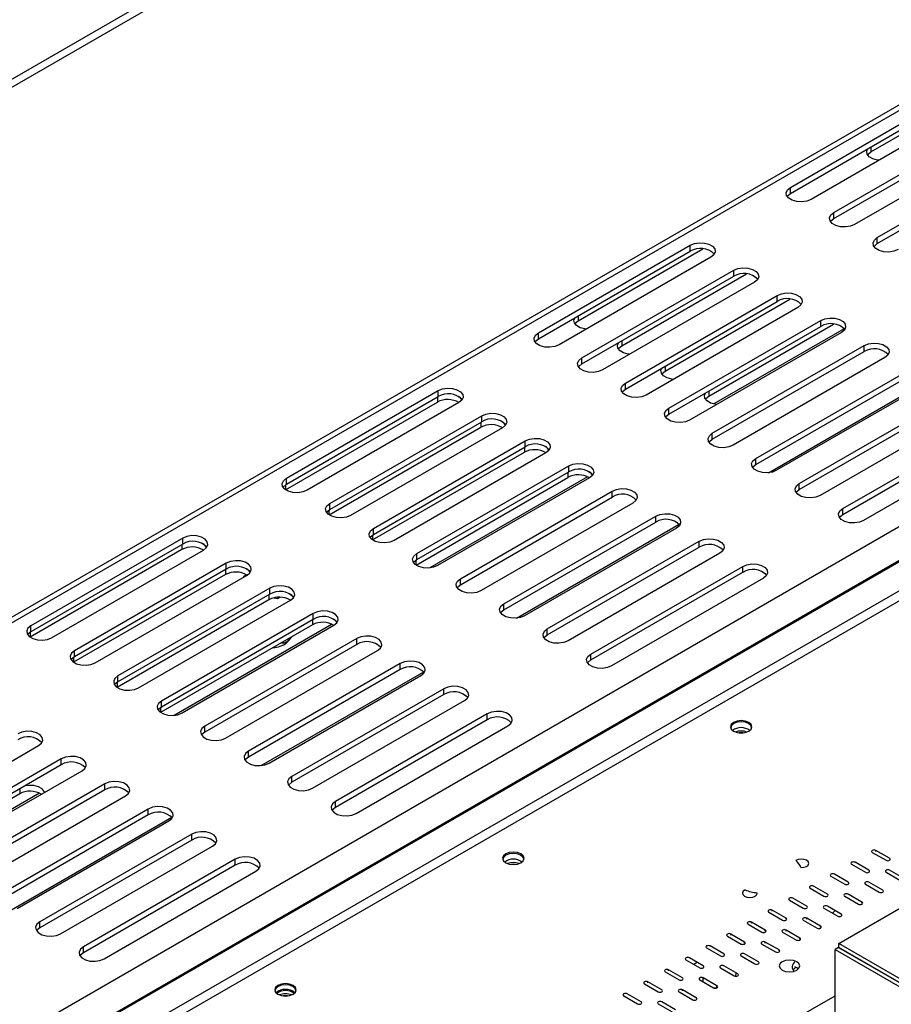
# Model space of a CAD drawing. Units: millimetres. Extents: x 156 to 4609, y 73 to 3648.
# Drawn here: x 3800 to 3946, y 590 to 755 of the extents above; entities that cross this region are included whole.
import ezdxf

# ---------------------------------------------------------------- set-up
doc = ezdxf.new("R2010")
doc.units = ezdxf.units.MM
doc.header["$LTSCALE"] = 18

msp = doc.modelspace()

# ---------------------------------------------------------------- linework, layer by layer
at = {"color": 7, "linetype": 'Continuous', "lineweight": 25}
for p, q in [((3567.172, 611.411), (4566.893, 1188.537)), ((3567.172, 610.074), (4566.893, 1187.201)), ((4316.185, 953.639), (3569.486, 522.579)), ((4286.585, 859.934), (3569.486, 445.962)), ((3569.486, 446.225), (4278.566, 855.568)), ((3929.484, 727.095), (3954.94, 741.79)), ((3942.993, 733.056), (3957.073, 741.184)), ((3929.484, 726.093), (3954.94, 740.788)), ((3958.411, 739.786), (3932.955, 725.091)), ((3936.774, 722.886), (3962.23, 737.582)), ((3936.774, 721.884), (3962.23, 736.58)), ((3965.701, 735.578), (3940.245, 720.883)), ((3944.063, 718.678), (3969.519, 733.374)), ((3944.063, 717.676), (3969.519, 732.371)), ((3929.484, 726.093), (3929.484, 727.095)), ((3936.774, 721.884), (3936.774, 722.886)), ((3944.063, 717.676), (3944.063, 718.678)), ((3887.251, 702.714), (3912.706, 717.409)), ((3887.251, 701.712), (3912.706, 716.407)), ((3893.933, 704.734), (3914.84, 716.803)), ((3912.706, 716.407), (3912.706, 717.409)), ((3916.178, 715.405), (3890.722, 700.71)), ((3894.54, 698.506), (3919.996, 713.201)), ((3919.996, 712.199), (3919.996, 713.201)), ((3894.54, 697.503), (3919.996, 712.199)), ((3901.222, 700.526), (3922.129, 712.595)), ((3923.467, 711.197), (3898.011, 696.502)), ((3901.83, 694.297), (3927.286, 708.993)), ((3908.512, 696.318), (3929.419, 708.387)), ((3927.286, 707.991), (3927.286, 708.993)), ((3901.83, 693.295), (3927.286, 707.991)), ((3930.757, 706.989), (3905.301, 692.293)), ((3909.119, 690.089), (3934.575, 704.784)), ((3909.119, 689.087), (3934.575, 703.782)), ((3915.802, 692.109), (3936.708, 704.179)), ((3938.511, 703.409), (3916.649, 690.789)), ((3934.575, 703.782), (3934.575, 704.784)), ((3887.251, 701.712), (3887.251, 702.714)), ((3938.047, 702.781), (3912.591, 688.085)), ((3916.409, 685.881), (3941.865, 700.576)), ((3941.865, 699.574), (3941.865, 700.576)), ((3894.54, 697.503), (3894.54, 698.506)), ((3916.409, 684.879), (3941.865, 699.574)), ((3945.336, 698.572), (3919.88, 683.877)), ((3923.699, 681.673), (3949.155, 696.368)), ((3923.699, 680.671), (3949.155, 695.366)), ((3925.816, 679.271), (3953.077, 695.008)), ((3901.83, 693.295), (3901.83, 694.297)), ((3952.626, 694.364), (3927.17, 679.669)), ((3845.017, 678.333), (3870.473, 693.028)), ((3845.017, 677.331), (3870.473, 692.026)), ((3870.473, 692.026), (3870.473, 693.028)), ((3930.988, 677.465), (3956.444, 692.16)), ((3844.879, 676.416), (3870.328, 691.107)), ((3873.944, 691.024), (3848.488, 676.329)), ((3909.119, 689.087), (3909.119, 690.089)), ((3930.988, 676.462), (3956.444, 691.158)), ((3959.915, 690.156), (3934.46, 675.461)), ((3852.307, 674.125), (3877.762, 688.82)), ((3877.762, 687.818), (3877.762, 688.82)), ((3852.168, 672.208), (3877.618, 686.899)), ((3852.307, 673.123), (3877.762, 687.818)), ((3881.234, 686.816), (3855.778, 672.121)), ((3938.278, 673.256), (3963.734, 687.952)), ((3938.278, 672.254), (3963.734, 686.95)), ((3916.409, 684.879), (3916.409, 685.881)), ((3967.205, 685.948), (3941.749, 671.252)), ((3859.596, 669.916), (3885.052, 684.612)), ((3859.596, 668.914), (3885.052, 683.61)), ((3885.052, 683.61), (3885.052, 684.612)), ((3859.458, 667.999), (3884.907, 682.691)), ((3888.523, 682.608), (3863.068, 667.913)), ((3866.886, 665.708), (3892.342, 680.404)), ((3892.342, 679.401), (3892.342, 680.404)), ((3923.699, 680.671), (3923.699, 681.673)), ((3866.748, 663.791), (3892.197, 678.483)), ((3866.886, 664.706), (3892.342, 679.401)), ((3895.492, 678.575), (3869.051, 663.311)), ((3895.813, 678.4), (3870.357, 663.704)), ((3845.017, 677.331), (3845.017, 678.333)), ((3930.988, 676.462), (3930.988, 677.465)), ((3874.176, 661.5), (3899.631, 676.195)), ((3874.176, 660.498), (3899.631, 675.193)), ((3899.631, 675.193), (3899.631, 676.195)), ((3852.307, 673.123), (3852.307, 674.125)), ((3903.103, 674.191), (3877.647, 659.496)), ((3881.465, 657.292), (3906.921, 671.987)), ((3906.921, 670.985), (3906.921, 671.987)), ((3938.278, 672.254), (3938.278, 673.256)), ((3881.465, 656.29), (3906.921, 670.985)), ((3883.583, 654.89), (3910.843, 670.627)), ((3859.596, 668.914), (3859.596, 669.916)), ((3910.392, 669.983), (3884.936, 655.288)), ((3827.661, 668.313), (3802.205, 653.618)), ((3827.661, 667.311), (3802.205, 652.616)), ((3827.661, 667.311), (3827.661, 668.313)), ((3888.755, 653.084), (3914.211, 667.779)), ((3914.211, 666.777), (3914.211, 667.779)), ((3827.516, 666.393), (3802.067, 651.701)), ((3805.676, 651.614), (3831.132, 666.309)), ((3866.886, 664.706), (3866.886, 665.708)), ((3888.755, 652.081), (3914.211, 666.777)), ((3917.682, 665.775), (3892.226, 651.08)), ((3834.95, 664.105), (3809.495, 649.41)), ((3834.95, 663.103), (3834.95, 664.105)), ((3896.044, 648.875), (3921.5, 663.571)), ((3921.5, 662.569), (3921.5, 663.571)), ((3834.806, 662.184), (3809.356, 647.493)), ((3834.95, 663.103), (3809.495, 648.408)), ((3812.966, 647.406), (3838.422, 662.101)), ((3838.335, 662.15), (3837.822, 661.854)), ((3896.044, 647.873), (3921.5, 662.569)), ((3837.822, 661.854), (3837.858, 661.776)), ((3837.822, 661.854), (3837.822, 661.755)), ((3874.176, 660.498), (3874.176, 661.5)), ((3924.971, 661.567), (3899.516, 646.871)), ((3842.24, 659.897), (3816.784, 645.202)), ((3842.24, 658.895), (3816.784, 644.199)), ((3842.24, 658.895), (3842.24, 659.897)), ((3842.095, 657.976), (3816.646, 643.284)), ((3820.255, 643.198), (3845.711, 657.893)), ((3842.91, 658.288), (3843.607, 658.18)), ((3843.607, 658.18), (3843.969, 658.389)), ((3843.607, 658.385), (3843.607, 658.18)), ((3881.465, 656.29), (3881.465, 657.292)), ((3849.53, 655.689), (3824.074, 640.993)), ((3849.53, 654.687), (3849.53, 655.689)), ((3849.385, 653.768), (3823.935, 639.076)), ((3849.53, 654.687), (3824.074, 639.991)), ((3852.68, 653.86), (3826.239, 638.596)), ((3827.545, 638.989), (3853.001, 653.685)), ((3802.205, 652.616), (3802.205, 653.618)), ((3888.755, 652.081), (3888.755, 653.084)), ((3856.819, 651.48), (3831.363, 636.785)), ((3856.819, 650.478), (3831.363, 635.783)), ((3856.819, 650.478), (3856.819, 651.48)), ((3809.495, 648.408), (3809.495, 649.41)), ((3834.835, 634.781), (3860.291, 649.477)), ((3896.044, 647.873), (3896.044, 648.875)), ((3864.109, 647.272), (3838.653, 632.577)), ((3864.109, 646.27), (3864.109, 647.272)), ((3864.109, 646.27), (3838.653, 631.575)), ((3840.771, 630.175), (3868.031, 645.912)), ((3816.784, 644.199), (3816.784, 645.202)), ((3842.124, 630.573), (3867.58, 645.268)), ((3871.399, 643.064), (3845.943, 628.369)), ((3871.399, 642.062), (3871.399, 643.064)), ((3824.074, 639.991), (3824.074, 640.993)), ((3871.399, 642.062), (3845.943, 627.367)), ((3849.414, 626.365), (3874.87, 641.06)), ((3878.688, 638.856), (3853.232, 624.16)), ((3878.688, 637.854), (3878.688, 638.856)), ((3878.688, 637.854), (3853.232, 623.158)), ((3831.363, 635.783), (3831.363, 636.785)), ((3856.704, 622.157), (3882.159, 636.852)), ((3778.022, 618.817), (3803.478, 633.512)), ((3838.653, 631.575), (3838.653, 632.577)), ((3807.296, 631.308), (3781.84, 616.612)), ((3807.296, 630.306), (3807.296, 631.308)), ((3807.296, 630.306), (3781.84, 615.61)), ((3785.311, 614.608), (3810.767, 629.304)), ((3840.772, 630.176), (3840.772, 630.175)), ((3845.943, 627.367), (3845.943, 628.369)), ((3814.586, 627.1), (3789.13, 612.404)), ((3814.586, 626.097), (3789.13, 611.402)), ((3814.586, 626.097), (3814.586, 627.1)), ((3800.325, 625.446), (3781.702, 614.695)), ((3803.62, 625.538), (3784.006, 614.215)), ((3792.601, 610.4), (3818.057, 625.096)), ((3853.232, 623.158), (3853.232, 624.16)), ((3821.875, 622.891), (3796.419, 608.196)), ((3821.875, 621.889), (3821.875, 622.891)), ((3937.588, 600.351), (3978.078, 623.725)), ((3821.875, 621.889), (3796.419, 607.194)), ((3798.537, 605.794), (3825.797, 621.531)), ((3799.891, 606.192), (3825.347, 620.887)), ((3829.165, 618.683), (3803.709, 603.988)), ((3829.165, 617.681), (3803.709, 602.986)), ((3829.165, 617.681), (3829.165, 618.683)), ((3807.18, 601.984), (3832.636, 616.679)), ((3946.117, 614.624), (3943.803, 615.96)), ((3943.803, 615.793), (3943.803, 615.96)), ((3836.455, 614.475), (3810.999, 599.78)), ((3836.455, 613.473), (3836.455, 614.475)), ((3943.224, 615.626), (3945.539, 614.29)), ((3836.455, 613.473), (3810.999, 598.777)), ((3814.47, 597.776), (3839.926, 612.471)), ((3939.753, 613.622), (3942.067, 612.286)), ((3942.646, 612.62), (3940.332, 613.956)), ((3948.431, 611.284), (3946.117, 612.62)), ((3936.282, 611.618), (3938.596, 610.282)), ((3939.175, 610.616), (3936.861, 611.952)), ((3945.539, 612.286), (3947.853, 610.95)), ((3932.811, 609.614), (3935.125, 608.278)), ((3935.703, 608.612), (3933.389, 609.948)), ((3942.067, 610.282), (3944.382, 608.946)), ((3944.96, 609.28), (3942.646, 610.616)), ((3929.339, 607.61), (3931.654, 606.274)), ((3932.232, 606.608), (3929.918, 607.944)), ((3938.596, 608.278), (3940.91, 606.942)), ((3941.489, 607.276), (3939.175, 608.612)), ((3928.761, 604.604), (3926.447, 605.94)), ((3926.447, 605.773), (3926.447, 605.94)), ((3935.125, 606.274), (3937.439, 604.938)), ((3938.018, 605.272), (3935.703, 606.608)), ((3941.489, 607.109), (3941.489, 607.276)), ((3925.868, 605.606), (3928.182, 604.27)), ((3928.761, 604.437), (3928.761, 604.604)), ((3931.654, 604.27), (3933.968, 602.934)), ((3934.546, 603.268), (3932.232, 604.604)), ((3932.232, 604.437), (3932.232, 604.604)), ((3803.709, 602.986), (3803.709, 603.988)), ((3922.397, 603.602), (3924.711, 602.266)), ((3925.29, 602.6), (3922.976, 603.936)), ((3922.976, 603.769), (3922.976, 603.936)), ((3925.29, 602.433), (3925.29, 602.6)), ((3931.075, 601.264), (3928.761, 602.6)), ((3928.761, 602.433), (3928.761, 602.6)), ((3918.926, 601.598), (3921.24, 600.262)), ((3921.818, 600.596), (3919.504, 601.932)), ((3928.182, 602.266), (3930.497, 600.93)), ((3931.075, 601.097), (3931.075, 601.264)), ((3810.999, 598.777), (3810.999, 599.78)), ((3915.454, 599.594), (3917.769, 598.258)), ((3918.347, 598.592), (3916.033, 599.928)), ((3921.818, 600.429), (3921.818, 600.596)), ((3924.711, 600.262), (3927.025, 598.926)), ((3927.604, 599.26), (3925.29, 600.596)), ((3925.29, 600.429), (3925.29, 600.596)), ((3927.604, 599.093), (3927.604, 599.26)), ((3937.584, 599.676), (3937.005, 599.342)), ((3937.005, 599.342), (3947.853, 593.08)), ((3937.005, 586.821), (3937.005, 599.342)), ((3937.584, 599.676), (3948.431, 593.414)), ((3948.435, 594.089), (3937.588, 600.351)), ((3937.588, 599.683), (3937.588, 600.351)), ((3948.435, 593.421), (3937.588, 599.683)), ((3911.983, 597.59), (3914.297, 596.254)), ((3914.876, 596.588), (3912.562, 597.924)), ((3921.24, 598.258), (3923.554, 596.922)), ((3924.133, 597.256), (3921.818, 598.592)), ((3911.405, 594.585), (3909.091, 595.92)), ((3909.091, 595.753), (3909.091, 595.92)), ((3917.769, 596.254), (3920.083, 594.919)), ((3920.661, 595.252), (3918.347, 596.588)), ((3908.512, 595.586), (3910.826, 594.251)), ((3914.297, 594.251), (3916.612, 592.915)), ((3917.19, 593.249), (3914.876, 594.585)), ((3914.876, 593.917), (3914.876, 594.585)), ((3905.041, 593.583), (3907.355, 592.247)), ((3907.933, 592.581), (3905.619, 593.917)), ((3905.619, 593.75), (3905.619, 593.917)), ((3913.719, 591.245), (3911.405, 592.581)), ((3911.405, 592.414), (3911.405, 592.581)), ((3916.643, 592.898), (3917.19, 592.945)), ((3917.19, 592.945), (3917.19, 593.249)), ((3901.569, 591.579), (3903.884, 590.243)), ((3904.462, 590.577), (3902.148, 591.913)), ((3910.826, 592.247), (3913.14, 590.911)), ((3907.355, 590.243), (3909.669, 588.907)), ((3910.248, 589.241), (3907.933, 590.577))]:
    msp.add_line(p, q, dxfattribs=at)
at = {"color": 8, "linetype": 'Continuous', "lineweight": 25}
for p, q in [((4316.818, 953.036), (3569.486, 521.61)), ((3569.486, 451.87), (4277.134, 860.386)), ((4286.585, 855.091), (3569.486, 441.118)), ((4286.589, 853.423), (3569.486, 439.448)), ((3942.993, 733.891), (3942.993, 733.056)), ((3893.933, 705.569), (3893.933, 704.734)), ((3901.222, 701.361), (3901.222, 700.526)), ((3908.512, 697.153), (3908.512, 696.318)), ((3870.328, 691.943), (3870.328, 691.107)), ((3915.802, 692.945), (3915.802, 692.109)), ((3877.618, 687.734), (3877.618, 686.899)), ((3884.907, 683.526), (3884.907, 682.691)), ((3892.197, 679.318), (3892.197, 678.483)), ((3844.872, 677.24), (3844.872, 676.42)), ((3852.162, 673.031), (3852.162, 672.212)), ((3859.452, 668.823), (3859.452, 668.004)), ((3827.516, 667.228), (3827.516, 666.393)), ((3866.741, 664.615), (3866.741, 663.795)), ((3834.806, 663.019), (3834.806, 662.184)), ((3842.095, 658.811), (3842.095, 657.976)), ((3849.385, 654.603), (3849.385, 653.768)), ((3802.06, 652.525), (3802.06, 651.705)), ((3809.35, 648.317), (3809.35, 647.497)), ((3816.64, 644.108), (3816.64, 643.289)), ((3823.929, 639.9), (3823.929, 639.081)), ((3800.325, 626.281), (3800.325, 625.446)), ((3934.546, 603.101), (3934.546, 603.268)), ((3919.504, 601.765), (3919.504, 601.932)), ((3944.307, 595.794), (3944.316, 595.799)), ((3945.561, 595.071), (3945.569, 595.076)), ((3929.412, 587.195), (3937.005, 591.579))]:
    msp.add_line(p, q, dxfattribs=at)
at = {"color": 7, "linetype": 'Continuous', "lineweight": 25, "flags": 128}
for points in [[(3944.333, 731.658), (3944.093, 731.687), (3943.321, 731.895), (3942.718, 732.243), (3942.358, 732.689), (3942.283, 733.18), (3942.444, 733.574)], [(3942.433, 732.555), (3942.504, 732.653), (3942.993, 733.056)], [(3932.955, 725.091), (3932.257, 724.809), (3931.434, 724.681), (3930.584, 724.724), (3929.812, 724.932), (3929.209, 725.28), (3928.849, 725.726), (3928.775, 726.216), (3928.995, 726.692), (3929.484, 727.095)], [(3928.924, 725.592), (3928.995, 725.689), (3929.484, 726.093)], [(3940.245, 720.883), (3939.547, 720.6), (3938.723, 720.473), (3937.874, 720.516), (3937.102, 720.724), (3936.499, 721.072), (3936.138, 721.518), (3936.064, 722.008), (3936.285, 722.483), (3936.774, 722.886)], [(3936.213, 721.383), (3936.285, 721.481), (3936.774, 721.884)], [(3947.535, 716.674), (3946.836, 716.392), (3946.013, 716.265), (3945.164, 716.308), (3944.391, 716.516), (3943.788, 716.864), (3943.428, 717.31), (3943.354, 717.8), (3943.574, 718.275), (3944.063, 718.678)], [(3912.706, 717.409), (3913.405, 717.691), (3914.228, 717.819), (3915.077, 717.776), (3915.85, 717.568), (3916.453, 717.22), (3916.813, 716.774), (3916.887, 716.284), (3916.667, 715.808), (3916.178, 715.405)], [(3943.503, 717.175), (3943.574, 717.273), (3944.063, 717.676)], [(3919.996, 713.201), (3920.694, 713.483), (3921.518, 713.611), (3922.367, 713.568), (3923.14, 713.36), (3923.742, 713.012), (3924.103, 712.566), (3924.177, 712.075), (3923.956, 711.6), (3923.467, 711.197)], [(3927.286, 708.993), (3927.984, 709.275), (3928.807, 709.402), (3929.657, 709.359), (3930.429, 709.151), (3931.032, 708.803), (3931.392, 708.357), (3931.466, 707.867), (3931.246, 707.392), (3930.757, 706.989)], [(3895.273, 703.336), (3895.033, 703.366), (3894.26, 703.574), (3893.658, 703.921), (3893.297, 704.367), (3893.223, 704.858), (3893.384, 705.252)], [(3934.575, 704.784), (3935.274, 705.067), (3936.097, 705.194), (3936.946, 705.151), (3937.719, 704.943), (3938.322, 704.595), (3938.682, 704.149), (3938.756, 703.659), (3938.535, 703.184), (3938.047, 702.781)], [(3893.372, 704.233), (3893.444, 704.331), (3893.933, 704.734)], [(3890.722, 700.71), (3890.024, 700.428), (3889.2, 700.3), (3888.351, 700.343), (3887.578, 700.551), (3886.976, 700.899), (3886.615, 701.345), (3886.541, 701.835), (3886.762, 702.311), (3887.251, 702.714)], [(3886.69, 701.211), (3886.762, 701.309), (3887.251, 701.712)], [(3902.56, 699.128), (3902.323, 699.157), (3901.55, 699.365), (3900.947, 699.713), (3900.587, 700.159), (3900.513, 700.65), (3900.673, 701.044)], [(3900.662, 700.025), (3900.733, 700.123), (3901.222, 700.526)], [(3941.865, 700.576), (3942.563, 700.859), (3943.387, 700.986), (3944.236, 700.943), (3945.008, 700.735), (3945.611, 700.387), (3945.971, 699.941), (3946.046, 699.451), (3945.825, 698.975), (3945.336, 698.572)], [(3898.011, 696.502), (3897.313, 696.219), (3896.49, 696.092), (3895.641, 696.135), (3894.868, 696.343), (3894.265, 696.691), (3893.905, 697.137), (3893.831, 697.627), (3894.051, 698.102), (3894.54, 698.506)], [(3893.98, 697.003), (3894.051, 697.1), (3894.54, 697.503)], [(3909.85, 694.92), (3909.612, 694.949), (3908.84, 695.157), (3908.237, 695.505), (3907.877, 695.951), (3907.802, 696.441), (3907.963, 696.836)], [(3907.952, 695.817), (3908.023, 695.915), (3908.512, 696.318)], [(3870.473, 693.028), (3871.171, 693.31), (3871.995, 693.438), (3872.844, 693.395), (3873.616, 693.187), (3874.219, 692.839), (3874.579, 692.393), (3874.654, 691.903), (3874.433, 691.427), (3873.944, 691.024)], [(3905.301, 692.293), (3904.603, 692.011), (3903.779, 691.884), (3902.93, 691.927), (3902.158, 692.135), (3901.555, 692.483), (3901.195, 692.929), (3901.12, 693.419), (3901.341, 693.894), (3901.83, 694.297)], [(3901.269, 692.794), (3901.341, 692.892), (3901.83, 693.295)], [(3917.14, 690.711), (3916.902, 690.741), (3916.129, 690.949), (3915.527, 691.297), (3915.166, 691.743), (3915.092, 692.233), (3915.253, 692.628)], [(3915.241, 691.609), (3915.313, 691.706), (3915.802, 692.109)], [(3912.591, 688.085), (3911.892, 687.803), (3911.069, 687.676), (3910.22, 687.718), (3909.447, 687.926), (3908.844, 688.274), (3908.484, 688.72), (3908.41, 689.211), (3908.63, 689.686), (3909.119, 690.089)], [(3877.762, 688.82), (3878.461, 689.102), (3879.284, 689.23), (3880.133, 689.187), (3880.906, 688.979), (3881.509, 688.631), (3881.869, 688.185), (3881.943, 687.695), (3881.723, 687.219), (3881.234, 686.816)], [(3908.559, 688.586), (3908.63, 688.684), (3909.119, 689.087)], [(3885.052, 684.612), (3885.75, 684.894), (3886.574, 685.021), (3887.423, 684.979), (3888.196, 684.771), (3888.798, 684.423), (3889.159, 683.977), (3889.233, 683.486), (3889.012, 683.011), (3888.523, 682.608)], [(3919.88, 683.877), (3919.182, 683.595), (3918.359, 683.467), (3917.509, 683.51), (3916.737, 683.718), (3916.134, 684.066), (3915.774, 684.512), (3915.699, 685.002), (3915.92, 685.478), (3916.409, 685.881)], [(3915.849, 684.378), (3915.92, 684.476), (3916.409, 684.879)], [(3892.342, 680.404), (3893.04, 680.686), (3893.863, 680.813), (3894.713, 680.77), (3895.485, 680.562), (3896.088, 680.214), (3896.448, 679.768), (3896.523, 679.278), (3896.302, 678.803), (3895.813, 678.4)], [(3927.17, 679.669), (3926.472, 679.387), (3925.648, 679.259), (3924.799, 679.302), (3924.026, 679.51), (3923.424, 679.858), (3923.063, 680.304), (3922.989, 680.794), (3923.21, 681.27), (3923.699, 681.673)], [(3923.138, 680.17), (3923.21, 680.267), (3923.699, 680.671)], [(3848.488, 676.329), (3847.79, 676.047), (3846.967, 675.919), (3846.117, 675.962), (3845.345, 676.17), (3844.742, 676.518), (3844.382, 676.964), (3844.307, 677.454), (3844.528, 677.93), (3845.017, 678.333)], [(3844.457, 676.83), (3844.528, 676.928), (3845.017, 677.331)], [(3934.46, 675.461), (3933.761, 675.178), (3932.938, 675.051), (3932.089, 675.094), (3931.316, 675.302), (3930.713, 675.65), (3930.353, 676.096), (3930.279, 676.586), (3930.499, 677.061), (3930.988, 677.465)], [(3899.631, 676.195), (3900.33, 676.478), (3901.153, 676.605), (3902.002, 676.562), (3902.775, 676.354), (3903.378, 676.006), (3903.738, 675.56), (3903.812, 675.07), (3903.592, 674.595), (3903.103, 674.191)], [(3930.428, 675.961), (3930.499, 676.059), (3930.988, 676.462)], [(3855.778, 672.121), (3855.08, 671.838), (3854.256, 671.711), (3853.407, 671.754), (3852.634, 671.962), (3852.032, 672.31), (3851.671, 672.756), (3851.597, 673.246), (3851.818, 673.722), (3852.307, 674.125)], [(3851.746, 672.622), (3851.818, 672.719), (3852.307, 673.123)], [(3906.921, 671.987), (3907.619, 672.269), (3908.443, 672.397), (3909.292, 672.354), (3910.064, 672.146), (3910.667, 671.798), (3911.028, 671.352), (3911.102, 670.862), (3910.881, 670.386), (3910.392, 669.983)], [(3941.749, 671.252), (3941.051, 670.97), (3940.228, 670.843), (3939.378, 670.886), (3938.606, 671.094), (3938.003, 671.442), (3937.643, 671.888), (3937.568, 672.378), (3937.789, 672.853), (3938.278, 673.256)], [(3937.718, 671.753), (3937.789, 671.851), (3938.278, 672.254)], [(3831.132, 666.309), (3831.621, 666.713), (3831.842, 667.188), (3831.767, 667.678), (3831.407, 668.124), (3830.804, 668.472), (3830.032, 668.68), (3829.182, 668.723), (3828.359, 668.596), (3827.661, 668.313)], [(3863.068, 667.913), (3862.369, 667.63), (3861.546, 667.503), (3860.697, 667.546), (3859.924, 667.754), (3859.321, 668.102), (3858.961, 668.548), (3858.887, 669.038), (3859.107, 669.513), (3859.596, 669.916)], [(3859.036, 668.413), (3859.107, 668.511), (3859.596, 668.914)], [(3914.211, 667.779), (3914.909, 668.061), (3915.732, 668.189), (3916.582, 668.146), (3917.354, 667.938), (3917.957, 667.59), (3918.317, 667.144), (3918.391, 666.653), (3918.171, 666.178), (3917.682, 665.775)], [(3870.357, 663.704), (3869.659, 663.422), (3868.835, 663.295), (3867.986, 663.338), (3867.214, 663.546), (3866.611, 663.894), (3866.251, 664.34), (3866.176, 664.83), (3866.397, 665.305), (3866.886, 665.708)], [(3838.422, 662.101), (3838.911, 662.504), (3839.131, 662.98), (3839.057, 663.47), (3838.697, 663.916), (3838.094, 664.264), (3837.321, 664.472), (3836.472, 664.515), (3835.649, 664.387), (3834.95, 664.105)], [(3866.326, 664.205), (3866.397, 664.303), (3866.886, 664.706)], [(3921.5, 663.571), (3922.199, 663.853), (3923.022, 663.98), (3923.871, 663.937), (3924.644, 663.729), (3925.247, 663.382), (3925.607, 662.936), (3925.681, 662.445), (3925.46, 661.97), (3924.971, 661.567)], [(3845.711, 657.893), (3846.2, 658.296), (3846.421, 658.771), (3846.347, 659.262), (3845.986, 659.708), (3845.383, 660.056), (3844.611, 660.264), (3843.762, 660.307), (3842.938, 660.179), (3842.24, 659.897)], [(3877.647, 659.496), (3876.948, 659.214), (3876.125, 659.086), (3875.276, 659.129), (3874.503, 659.337), (3873.9, 659.685), (3873.54, 660.131), (3873.466, 660.622), (3873.687, 661.097), (3874.176, 661.5)], [(3873.615, 659.997), (3873.687, 660.095), (3874.176, 660.498)], [(3884.936, 655.288), (3884.238, 655.006), (3883.415, 654.878), (3882.565, 654.921), (3881.793, 655.129), (3881.19, 655.477), (3880.83, 655.923), (3880.756, 656.413), (3880.976, 656.889), (3881.465, 657.292)], [(3853.001, 653.685), (3853.49, 654.088), (3853.71, 654.563), (3853.636, 655.053), (3853.276, 655.499), (3852.673, 655.847), (3851.901, 656.055), (3851.051, 656.098), (3850.228, 655.971), (3849.53, 655.689)], [(3880.905, 655.789), (3880.976, 655.887), (3881.465, 656.29)], [(3802.205, 653.618), (3801.716, 653.215), (3801.495, 652.74), (3801.57, 652.249), (3801.93, 651.803), (3802.533, 651.455), (3803.305, 651.247), (3804.154, 651.204), (3804.978, 651.332), (3805.676, 651.614)], [(3802.205, 652.616), (3801.716, 652.213), (3801.645, 652.115)], [(3892.226, 651.08), (3891.528, 650.797), (3890.704, 650.67), (3889.855, 650.713), (3889.083, 650.921), (3888.48, 651.269), (3888.119, 651.715), (3888.045, 652.205), (3888.266, 652.68), (3888.755, 653.084)], [(3888.194, 651.581), (3888.266, 651.678), (3888.755, 652.081)], [(3860.291, 649.477), (3860.779, 649.88), (3861, 650.355), (3860.926, 650.845), (3860.566, 651.291), (3859.963, 651.639), (3859.19, 651.847), (3858.341, 651.89), (3857.518, 651.763), (3856.819, 651.48)], [(3809.495, 649.41), (3809.006, 649.007), (3808.785, 648.531), (3808.859, 648.041), (3809.22, 647.595), (3809.822, 647.247), (3810.595, 647.039), (3811.444, 646.996), (3812.267, 647.124), (3812.966, 647.406)], [(3899.516, 646.871), (3898.817, 646.589), (3897.994, 646.462), (3897.145, 646.505), (3896.372, 646.713), (3895.769, 647.061), (3895.409, 647.507), (3895.335, 647.997), (3895.555, 648.472), (3896.044, 648.875)], [(3809.495, 648.408), (3809.006, 648.005), (3808.934, 647.907)], [(3867.58, 645.268), (3868.069, 645.671), (3868.29, 646.147), (3868.215, 646.637), (3867.855, 647.083), (3867.252, 647.431), (3866.48, 647.639), (3865.631, 647.682), (3864.807, 647.555), (3864.109, 647.272)], [(3895.484, 647.372), (3895.555, 647.47), (3896.044, 647.873)], [(3816.784, 645.202), (3816.295, 644.798), (3816.075, 644.323), (3816.149, 643.833), (3816.509, 643.387), (3817.112, 643.039), (3817.884, 642.831), (3818.734, 642.788), (3819.557, 642.915), (3820.255, 643.198)], [(3816.784, 644.199), (3816.295, 643.796), (3816.224, 643.699)], [(3874.87, 641.06), (3875.359, 641.463), (3875.579, 641.939), (3875.505, 642.429), (3875.145, 642.875), (3874.542, 643.223), (3873.769, 643.431), (3872.92, 643.474), (3872.097, 643.346), (3871.399, 643.064)], [(3824.074, 640.993), (3823.585, 640.59), (3823.364, 640.115), (3823.438, 639.625), (3823.799, 639.179), (3824.402, 638.831), (3825.174, 638.623), (3826.023, 638.58), (3826.847, 638.707), (3827.545, 638.989)], [(3824.074, 639.991), (3823.585, 639.588), (3823.513, 639.49)], [(3882.159, 636.852), (3882.648, 637.255), (3882.869, 637.73), (3882.795, 638.221), (3882.434, 638.667), (3881.832, 639.015), (3881.059, 639.223), (3880.21, 639.265), (3879.386, 639.138), (3878.688, 638.856)], [(3919.967, 635.932), (3920.551, 635.707), (3921.24, 635.628), (3921.929, 635.707), (3922.513, 635.932), (3922.903, 636.269), (3923.04, 636.667), (3922.903, 637.064), (3922.513, 637.401), (3921.929, 637.627), (3921.24, 637.706), (3920.551, 637.627), (3919.967, 637.401), (3919.577, 637.064), (3919.44, 636.667), (3919.577, 636.269), (3919.967, 635.932)], [(3922.963, 636.366), (3922.979, 636.5), (3922.846, 636.884), (3922.469, 637.209), (3921.905, 637.427), (3921.24, 637.503), (3920.575, 637.427), (3920.01, 637.209), (3919.634, 636.884), (3919.501, 636.5), (3919.517, 636.366)], [(3803.478, 633.512), (3803.967, 633.915), (3804.187, 634.391), (3804.113, 634.881), (3803.753, 635.327), (3803.15, 635.675), (3802.377, 635.883), (3801.528, 635.926), (3800.705, 635.798), (3800.006, 635.516)], [(3831.363, 636.785), (3830.874, 636.382), (3830.654, 635.907), (3830.728, 635.416), (3831.088, 634.97), (3831.691, 634.622), (3832.464, 634.414), (3833.313, 634.372), (3834.136, 634.499), (3834.835, 634.781)], [(3831.363, 635.783), (3830.874, 635.38), (3830.803, 635.282)], [(3920.898, 635.646), (3921.24, 635.666), (3921.582, 635.646)], [(3921.582, 635.646), (3921.24, 635.666), (3920.898, 635.646)], [(3838.653, 632.577), (3838.164, 632.174), (3837.943, 631.698), (3838.018, 631.208), (3838.378, 630.762), (3838.981, 630.414), (3839.753, 630.206), (3840.603, 630.163), (3841.426, 630.291), (3842.124, 630.573)], [(3810.767, 629.304), (3811.256, 629.707), (3811.477, 630.182), (3811.403, 630.673), (3811.042, 631.119), (3810.44, 631.467), (3809.667, 631.674), (3808.818, 631.717), (3807.994, 631.59), (3807.296, 631.308)], [(3838.653, 631.575), (3838.164, 631.172), (3838.093, 631.074)], [(3818.057, 625.096), (3818.546, 625.499), (3818.767, 625.974), (3818.692, 626.464), (3818.332, 626.91), (3817.729, 627.258), (3816.957, 627.466), (3816.107, 627.509), (3815.284, 627.382), (3814.586, 627.1)], [(3845.943, 628.369), (3845.454, 627.966), (3845.233, 627.49), (3845.307, 627), (3845.668, 626.554), (3846.27, 626.206), (3847.043, 625.998), (3847.892, 625.955), (3848.716, 626.083), (3849.414, 626.365)], [(3845.943, 627.367), (3845.454, 626.963), (3845.382, 626.866)], [(3804.482, 625.676), (3804.431, 625.813), (3804.071, 626.259), (3803.468, 626.607), (3802.696, 626.815), (3801.846, 626.858), (3801.163, 626.765)], [(3853.232, 624.16), (3852.743, 623.757), (3852.523, 623.282), (3852.597, 622.792), (3852.957, 622.346), (3853.56, 621.998), (3854.333, 621.79), (3855.182, 621.747), (3856.005, 621.874), (3856.704, 622.157)], [(3825.347, 620.887), (3825.836, 621.291), (3826.056, 621.766), (3825.982, 622.256), (3825.622, 622.702), (3825.019, 623.05), (3824.246, 623.258), (3823.397, 623.301), (3822.574, 623.174), (3821.875, 622.891)], [(3853.232, 623.158), (3852.743, 622.755), (3852.672, 622.657)], [(3832.636, 616.679), (3833.125, 617.082), (3833.346, 617.558), (3833.271, 618.048), (3832.911, 618.494), (3832.308, 618.842), (3831.536, 619.05), (3830.687, 619.093), (3829.863, 618.965), (3829.165, 618.683)], [(3943.803, 615.96), (3943.67, 616.011), (3943.514, 616.029), (3943.357, 616.011), (3943.224, 615.96), (3943.136, 615.883), (3943.105, 615.793), (3943.136, 615.702), (3943.224, 615.626)], [(3839.926, 612.471), (3840.415, 612.874), (3840.635, 613.349), (3840.561, 613.84), (3840.201, 614.286), (3839.598, 614.634), (3838.825, 614.842), (3837.976, 614.885), (3837.153, 614.757), (3836.455, 614.475)], [(3881.783, 613.889), (3882.367, 613.664), (3883.056, 613.585), (3883.745, 613.664), (3884.329, 613.889), (3884.719, 614.226), (3884.856, 614.624), (3884.719, 615.021), (3884.329, 615.358), (3883.745, 615.584), (3883.056, 615.663), (3882.367, 615.584), (3881.783, 615.358), (3881.393, 615.021), (3881.256, 614.624), (3881.393, 614.226), (3881.783, 613.889)], [(3884.78, 614.325), (3884.795, 614.457), (3884.662, 614.841), (3884.286, 615.166), (3883.721, 615.384), (3883.056, 615.46), (3882.391, 615.384), (3881.827, 615.166), (3881.45, 614.841), (3881.317, 614.457), (3881.333, 614.325)], [(3931.269, 613.082), (3931.765, 613.119), (3932.195, 613.267), (3932.487, 613.502), (3932.592, 613.785), (3932.492, 614.068), (3932.206, 614.305), (3931.779, 614.456), (3931.283, 614.496), (3930.801, 614.418), (3930.413, 614.236)], [(3945.539, 614.29), (3945.671, 614.238), (3945.828, 614.22), (3945.984, 614.238), (3946.117, 614.29), (3946.206, 614.366), (3946.237, 614.457), (3946.206, 614.547), (3946.117, 614.624)], [(3882.714, 613.603), (3883.056, 613.623), (3883.398, 613.603)], [(3883.398, 613.603), (3883.056, 613.623), (3882.714, 613.603)], [(3940.332, 613.956), (3940.199, 614.007), (3940.043, 614.025), (3939.886, 614.007), (3939.753, 613.956), (3939.665, 613.879), (3939.633, 613.789), (3939.665, 613.698), (3939.753, 613.622)], [(3942.067, 612.286), (3942.2, 612.235), (3942.357, 612.217), (3942.513, 612.235), (3942.646, 612.286), (3942.735, 612.362), (3942.766, 612.453), (3942.735, 612.543), (3942.646, 612.62)], [(3946.117, 612.62), (3945.984, 612.671), (3945.828, 612.689), (3945.671, 612.671), (3945.539, 612.62), (3945.45, 612.543), (3945.419, 612.453), (3945.45, 612.362), (3945.539, 612.286)], [(3936.861, 611.952), (3936.728, 612.003), (3936.571, 612.021), (3936.415, 612.003), (3936.282, 611.952), (3936.193, 611.875), (3936.162, 611.785), (3936.193, 611.694), (3936.282, 611.618)], [(3921.912, 609.328), (3921.596, 609.104), (3921.462, 608.826), (3921.531, 608.54), (3921.793, 608.293), (3922.203, 608.128), (3922.693, 608.07), (3923.183, 608.131), (3923.59, 608.299), (3923.846, 608.547), (3923.91, 608.834)], [(3933.389, 609.948), (3933.257, 609.999), (3933.1, 610.017), (3932.943, 609.999), (3932.811, 609.948), (3932.722, 609.871), (3932.691, 609.781), (3932.722, 609.69), (3932.811, 609.614)], [(3938.596, 610.282), (3938.729, 610.231), (3938.885, 610.213), (3939.042, 610.231), (3939.175, 610.282), (3939.263, 610.358), (3939.295, 610.449), (3939.263, 610.539), (3939.175, 610.616)], [(3942.646, 610.616), (3942.513, 610.667), (3942.357, 610.685), (3942.2, 610.667), (3942.067, 610.616), (3941.979, 610.539), (3941.948, 610.449), (3941.979, 610.358), (3942.067, 610.282)], [(3944.382, 608.946), (3944.514, 608.895), (3944.671, 608.877), (3944.827, 608.895), (3944.96, 608.946), (3945.049, 609.022), (3945.08, 609.113), (3945.049, 609.203), (3944.96, 609.28)], [(3929.918, 607.944), (3929.785, 607.995), (3929.629, 608.013), (3929.472, 607.995), (3929.339, 607.944), (3929.251, 607.867), (3929.22, 607.777), (3929.251, 607.687), (3929.339, 607.61)], [(3935.125, 608.278), (3935.258, 608.227), (3935.414, 608.209), (3935.571, 608.227), (3935.703, 608.278), (3935.792, 608.355), (3935.823, 608.445), (3935.792, 608.535), (3935.703, 608.612)], [(3939.175, 608.612), (3939.042, 608.663), (3938.885, 608.681), (3938.729, 608.663), (3938.596, 608.612), (3938.507, 608.535), (3938.476, 608.445), (3938.507, 608.355), (3938.596, 608.278)], [(3926.447, 605.94), (3926.314, 605.991), (3926.157, 606.009), (3926.001, 605.991), (3925.868, 605.94), (3925.78, 605.863), (3925.748, 605.773), (3925.78, 605.683), (3925.868, 605.606)], [(3931.654, 606.274), (3931.786, 606.223), (3931.943, 606.205), (3932.099, 606.223), (3932.232, 606.274), (3932.321, 606.351), (3932.352, 606.441), (3932.321, 606.531), (3932.232, 606.608)], [(3935.703, 606.608), (3935.571, 606.659), (3935.414, 606.677), (3935.258, 606.659), (3935.125, 606.608), (3935.036, 606.531), (3935.005, 606.441), (3935.036, 606.351), (3935.125, 606.274)], [(3936.505, 605.477), (3936.658, 605.556), (3937.014, 605.852)], [(3940.91, 606.942), (3941.043, 606.891), (3941.2, 606.873), (3941.356, 606.891), (3941.489, 606.942), (3941.578, 607.019), (3941.609, 607.109), (3941.578, 607.199), (3941.489, 607.276)], [(3928.182, 604.27), (3928.315, 604.219), (3928.472, 604.201), (3928.628, 604.219), (3928.761, 604.27), (3928.85, 604.347), (3928.881, 604.437), (3928.85, 604.527), (3928.761, 604.604)], [(3932.232, 604.604), (3932.099, 604.655), (3931.943, 604.673), (3931.786, 604.655), (3931.654, 604.604), (3931.565, 604.527), (3931.534, 604.437), (3931.565, 604.347), (3931.654, 604.27)], [(3937.439, 604.938), (3937.572, 604.887), (3937.728, 604.869), (3937.885, 604.887), (3938.018, 604.938), (3938.106, 605.015), (3938.137, 605.105), (3938.106, 605.195), (3938.018, 605.272)], [(3803.709, 603.988), (3803.22, 603.585), (3803, 603.109), (3803.074, 602.619), (3803.434, 602.173), (3804.037, 601.825), (3804.809, 601.617), (3805.659, 601.574), (3806.482, 601.702), (3807.18, 601.984)], [(3803.709, 602.986), (3803.22, 602.583), (3803.149, 602.485)], [(3922.976, 603.936), (3922.843, 603.987), (3922.686, 604.005), (3922.53, 603.987), (3922.397, 603.936), (3922.308, 603.859), (3922.277, 603.769), (3922.308, 603.679), (3922.397, 603.602)], [(3924.711, 602.266), (3924.844, 602.215), (3925, 602.197), (3925.157, 602.215), (3925.29, 602.266), (3925.378, 602.343), (3925.41, 602.433), (3925.378, 602.524), (3925.29, 602.6)], [(3928.761, 602.6), (3928.628, 602.651), (3928.472, 602.669), (3928.315, 602.651), (3928.182, 602.6), (3928.094, 602.524), (3928.063, 602.433), (3928.094, 602.343), (3928.182, 602.266)], [(3933.968, 602.934), (3934.101, 602.883), (3934.257, 602.865), (3934.414, 602.883), (3934.546, 602.934), (3934.635, 603.011), (3934.666, 603.101), (3934.635, 603.192), (3934.546, 603.268)], [(3919.504, 601.932), (3919.372, 601.983), (3919.215, 602.001), (3919.058, 601.983), (3918.926, 601.932), (3918.837, 601.856), (3918.806, 601.765), (3918.837, 601.675), (3918.926, 601.598)], [(3930.497, 600.93), (3930.629, 600.879), (3930.786, 600.861), (3930.942, 600.879), (3931.075, 600.93), (3931.164, 601.007), (3931.195, 601.097), (3931.164, 601.188), (3931.075, 601.264)], [(3810.999, 599.78), (3810.51, 599.376), (3810.289, 598.901), (3810.363, 598.411), (3810.724, 597.965), (3811.326, 597.617), (3812.099, 597.409), (3812.948, 597.366), (3813.772, 597.493), (3814.47, 597.776)], [(3916.033, 599.928), (3915.9, 599.979), (3915.744, 599.997), (3915.587, 599.979), (3915.454, 599.928), (3915.366, 599.852), (3915.335, 599.761), (3915.366, 599.671), (3915.454, 599.594)], [(3921.24, 600.262), (3921.373, 600.211), (3921.529, 600.193), (3921.686, 600.211), (3921.818, 600.262), (3921.907, 600.339), (3921.938, 600.429), (3921.907, 600.52), (3921.818, 600.596)], [(3925.29, 600.596), (3925.157, 600.647), (3925, 600.665), (3924.844, 600.647), (3924.711, 600.596), (3924.622, 600.52), (3924.591, 600.429), (3924.622, 600.339), (3924.711, 600.262)], [(3927.025, 598.926), (3927.158, 598.875), (3927.315, 598.857), (3927.471, 598.875), (3927.604, 598.926), (3927.693, 599.003), (3927.724, 599.093), (3927.693, 599.184), (3927.604, 599.26)], [(3810.999, 598.777), (3810.51, 598.374), (3810.438, 598.277)], [(3912.562, 597.924), (3912.429, 597.976), (3912.272, 597.994), (3912.116, 597.976), (3911.983, 597.924), (3911.895, 597.848), (3911.863, 597.757), (3911.895, 597.667), (3911.983, 597.59)], [(3917.769, 598.258), (3917.901, 598.207), (3918.058, 598.189), (3918.214, 598.207), (3918.347, 598.258), (3918.436, 598.335), (3918.467, 598.425), (3918.436, 598.516), (3918.347, 598.592)], [(3921.818, 598.592), (3921.686, 598.644), (3921.529, 598.662), (3921.373, 598.644), (3921.24, 598.592), (3921.151, 598.516), (3921.12, 598.425), (3921.151, 598.335), (3921.24, 598.258)], [(3928.125, 595.887), (3928.682, 595.672), (3929.339, 595.597), (3929.997, 595.672), (3930.554, 595.887), (3930.927, 596.209), (3931.058, 596.588), (3930.927, 596.968), (3930.554, 597.29), (3929.997, 597.505), (3929.339, 597.58), (3928.682, 597.505), (3928.125, 597.29), (3927.752, 596.968), (3927.621, 596.588), (3927.752, 596.209), (3928.125, 595.887)], [(3909.091, 595.92), (3908.958, 595.972), (3908.801, 595.99), (3908.645, 595.972), (3908.512, 595.92), (3908.423, 595.844), (3908.392, 595.753), (3908.423, 595.663), (3908.512, 595.586)], [(3913.896, 597.154), (3913.634, 597.032), (3913.289, 596.837)], [(3914.297, 596.254), (3914.43, 596.203), (3914.587, 596.185), (3914.743, 596.203), (3914.876, 596.254), (3914.965, 596.331), (3914.996, 596.421), (3914.965, 596.512), (3914.876, 596.588)], [(3918.347, 596.588), (3918.214, 596.64), (3918.058, 596.658), (3917.901, 596.64), (3917.769, 596.588), (3917.68, 596.512), (3917.649, 596.421), (3917.68, 596.331), (3917.769, 596.254)], [(3923.554, 596.922), (3923.687, 596.871), (3923.843, 596.853), (3924, 596.871), (3924.133, 596.922), (3924.221, 596.999), (3924.252, 597.089), (3924.221, 597.18), (3924.133, 597.256)], [(3930.404, 596.365), (3930.222, 596.232), (3929.936, 595.92)], [(3930.404, 596.365), (3930.222, 596.232), (3929.936, 595.92)], [(3930.822, 596.087), (3930.554, 596.288), (3930.255, 596.426)], [(3910.826, 594.251), (3910.959, 594.199), (3911.115, 594.181), (3911.272, 594.199), (3911.405, 594.251), (3911.493, 594.327), (3911.525, 594.418), (3911.493, 594.508), (3911.405, 594.585)], [(3914.876, 594.585), (3914.743, 594.636), (3914.587, 594.654), (3914.43, 594.636), (3914.297, 594.585), (3914.209, 594.508), (3914.178, 594.418), (3914.209, 594.327), (3914.297, 594.251)], [(3920.083, 594.919), (3920.216, 594.867), (3920.372, 594.849), (3920.529, 594.867), (3920.661, 594.919), (3920.75, 594.995), (3920.781, 595.085), (3920.75, 595.176), (3920.661, 595.252)], [(3920.353, 594.85), (3920.354, 594.851), (3920.405, 595.4)], [(3843.6, 591.846), (3844.184, 591.621), (3844.872, 591.541), (3845.561, 591.621), (3846.145, 591.846), (3846.535, 592.183), (3846.672, 592.581), (3846.535, 592.978), (3846.145, 593.315), (3845.561, 593.541), (3844.872, 593.62), (3844.184, 593.541), (3843.6, 593.315), (3843.209, 592.978), (3843.072, 592.581), (3843.209, 592.183), (3843.6, 591.846)], [(3846.628, 592.351), (3846.631, 592.414), (3846.498, 592.802), (3846.116, 593.132), (3845.546, 593.352), (3844.872, 593.429), (3844.199, 593.352), (3843.628, 593.132), (3843.247, 592.802), (3843.113, 592.414), (3843.117, 592.351)], [(3905.619, 593.917), (3905.487, 593.968), (3905.33, 593.986), (3905.173, 593.968), (3905.041, 593.917), (3904.952, 593.84), (3904.921, 593.75), (3904.952, 593.659), (3905.041, 593.583)], [(3907.355, 592.247), (3907.488, 592.195), (3907.644, 592.177), (3907.801, 592.195), (3907.933, 592.247), (3908.022, 592.323), (3908.053, 592.414), (3908.022, 592.504), (3907.933, 592.581)], [(3911.405, 592.581), (3911.272, 592.632), (3911.115, 592.65), (3910.959, 592.632), (3910.826, 592.581), (3910.737, 592.504), (3910.706, 592.414), (3910.737, 592.323), (3910.826, 592.247)], [(3916.612, 592.915), (3916.744, 592.863), (3916.901, 592.845), (3917.057, 592.863), (3917.19, 592.915), (3917.279, 592.991), (3917.31, 593.082), (3917.279, 593.172), (3917.19, 593.249)], [(3844.53, 591.56), (3844.872, 591.58), (3845.215, 591.56)], [(3845.215, 591.56), (3844.872, 591.58), (3844.53, 591.56)], [(3902.148, 591.913), (3902.015, 591.964), (3901.859, 591.982), (3901.702, 591.964), (3901.569, 591.913), (3901.481, 591.836), (3901.45, 591.746), (3901.481, 591.655), (3901.569, 591.579)], [(3913.14, 590.911), (3913.273, 590.859), (3913.43, 590.842), (3913.586, 590.859), (3913.719, 590.911), (3913.808, 590.987), (3913.839, 591.078), (3913.808, 591.168), (3913.719, 591.245)], [(3903.884, 590.243), (3904.016, 590.192), (3904.173, 590.174), (3904.329, 590.192), (3904.462, 590.243), (3904.551, 590.319), (3904.582, 590.41), (3904.551, 590.5), (3904.462, 590.577)], [(3907.933, 590.577), (3907.801, 590.628), (3907.644, 590.646), (3907.488, 590.628), (3907.355, 590.577), (3907.266, 590.5), (3907.235, 590.41), (3907.266, 590.319), (3907.355, 590.243)]]:
    msp.add_lwpolyline(points, dxfattribs=at)
at = {"color": 7, "linetype": 'Continuous', "lineweight": 25}
for centre, radius, start, end in [((3914.406, 713.613), 3.271, 44.52546, 121.30994), ((3921.696, 709.404), 3.271, 44.52546, 121.30994), ((3928.985, 705.196), 3.271, 44.52546, 121.30994), ((3936.275, 700.988), 3.271, 44.52546, 121.30994), ((3943.565, 696.78), 3.271, 44.52546, 121.30994), ((3872.173, 689.232), 3.271, 44.52546, 121.30994), ((3873.188, 690.854), 1.392, 25.15855, 60.63054), ((3872.056, 687.886), 3.656, 59.01305, 118.21102), ((3879.346, 683.677), 3.656, 59.03611, 118.20866), ((3879.462, 685.023), 3.271, 44.52546, 121.30994), ((3880.475, 686.644), 1.394, 25.17, 60.82524), ((3886.752, 680.815), 3.271, 44.52546, 121.30994), ((3887.769, 682.439), 1.39, 25.14778, 60.43905), ((3886.636, 679.469), 3.656, 59.03611, 118.20866), ((3893.925, 675.261), 3.656, 59.03611, 118.20866), ((3894.041, 676.607), 3.271, 44.52546, 121.30994), ((3895.058, 678.23), 1.39, 25.1475, 60.44266), ((3901.331, 672.399), 3.271, 44.52546, 121.30994), ((3908.621, 668.191), 3.271, 44.52546, 121.30994), ((3829.36, 664.517), 3.271, 44.52546, 121.30994), ((3830.375, 666.139), 1.392, 25.15855, 60.63054), ((3915.91, 663.982), 3.271, 44.52546, 121.30994), ((3829.244, 663.15), 3.674, 59.17579, 118.04828), ((3836.65, 660.309), 3.271, 44.52546, 121.30994), ((3836.534, 658.941), 3.675, 59.19839, 118.04638), ((3837.665, 661.931), 1.392, 25.15883, 60.63052), ((3923.2, 659.774), 3.271, 44.52546, 121.30994), ((3843.94, 656.1), 3.271, 44.52546, 121.30994), ((3844.955, 657.723), 1.392, 25.15828, 60.63057), ((3843.823, 654.733), 3.675, 59.19839, 118.04638), ((3851.113, 650.525), 3.675, 59.19839, 118.04638), ((3851.229, 651.892), 3.271, 44.52546, 121.30994), ((3852.247, 653.516), 1.389, 25.14704, 60.42116), ((3842.654, 653.907), 3.962, 271.62039, 307.97665), ((3858.519, 647.684), 3.271, 44.52546, 121.30994), ((3865.809, 643.476), 3.271, 44.52546, 121.30994), ((3873.098, 639.267), 3.271, 44.52546, 121.30994), ((3880.388, 635.059), 3.271, 44.52546, 121.30994), ((3921.24, 634.136), 2.402, 52.86921, 127.13078), ((3921.24, 633.284), 2.684, 68.95733, 111.04267), ((3801.706, 631.719), 3.271, 44.52546, 121.30994), ((3808.996, 627.511), 3.271, 44.52546, 121.30994), ((3802.052, 622.203), 3.675, 59.19839, 118.04638), ((3816.285, 623.303), 3.271, 44.52546, 121.30994), ((3823.575, 619.095), 3.271, 44.52546, 121.30994), ((3830.865, 614.887), 3.271, 44.52546, 121.30994), ((3883.056, 612.093), 2.402, 52.86894, 127.13106), ((3928.434, 611.872), 3.083, 23.11515, 50.06434), ((3838.154, 610.678), 3.271, 44.52546, 121.30994), ((3883.056, 611.241), 2.684, 68.95731, 111.04269), ((3925.051, 617.732), 8.97, 249.51514, 262.69199), ((3930.81, 596.427), 1.002, 123.65972, 226.15124), ((3844.872, 590.241), 2.422, 49.3839, 130.6161), ((3844.872, 590.03), 2.434, 53.05335, 126.94664), ((3844.872, 590.05), 2.402, 52.86882, 127.13118), ((3844.872, 589.162), 2.744, 68.61482, 111.38518)]:
    msp.add_arc(centre, radius, start, end, dxfattribs=at)
for points, knots in [([(3844.211, 650.781), (3844.233, 650.769), (3844.384, 650.685), (3844.682, 650.761), (3845.094, 650.951), (3845.474, 651.241), (3845.72, 651.568), (3845.831, 651.716)], [0, 0, 0, 0, 0.0538688, 0.3616113, 0.4987359, 0.7719939, 1, 1, 1, 1]), ([(3845.068, 650.783), (3845.115, 650.819), (3845.429, 651.059), (3845.718, 651.397), (3845.887, 651.727), (3845.903, 651.758)], [0, 0, 0, 0, 0.13960097, 0.91860262, 1, 1, 1, 1])]:
    msp.add_open_spline(points, degree=3, knots=knots, dxfattribs=at)

doc.saveas('drawing.dxf')
